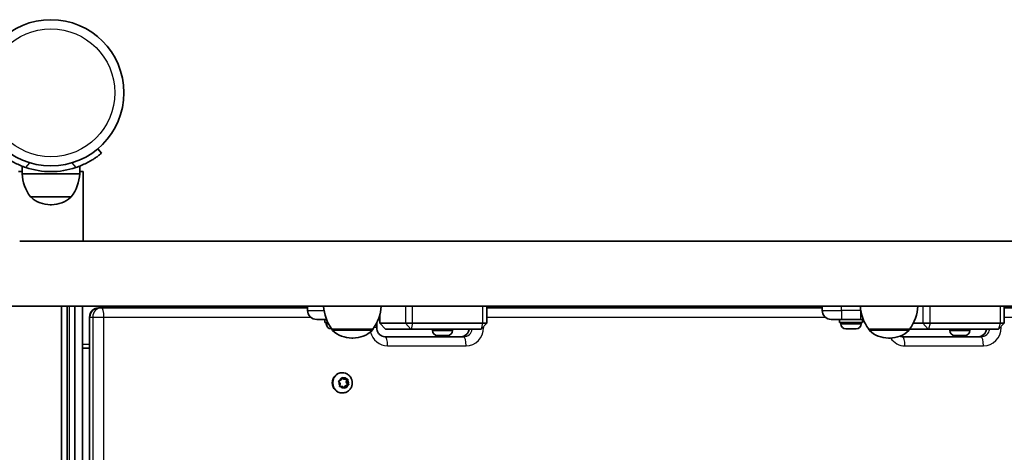
# Model space of a CAD drawing. Units: millimetres. Extents: x -4119 to 4329, y -3697 to 3994.
# Drawn here: x -18 to 495, y 343 to 568 of the extents above; entities that cross this region are included whole.
import ezdxf

# ---------------------------------------------------------------- set-up
doc = ezdxf.new("R2010")
doc.units = ezdxf.units.MM
doc.layers.add('Widoczne (ISO)', color=7, linetype='Continuous', lineweight=35)
doc.layers.add('Widoczne wąskie (ISO)', color=7, linetype='Continuous', lineweight=25)

msp = doc.modelspace()

# ---------------------------------------------------------------- linework, layer by layer
at = {"layer": 'Widoczne (ISO)'}
for p, q in [((25.13, 498.58), (23.2, 500.88)), ((-16.26, 488.98), (-18.11, 488.98)), ((-16.26, 487.9), (-16.26, 491.82)), ((-16.26, 487.9), (13.74, 487.9)), ((13.74, 487.9), (13.74, 491.82)), ((15.59, 488.98), (13.74, 488.98)), ((15.59, 488.98), (15.59, 452.68)), ((-11.91, 475.9), (9.39, 475.9)), ((-1.55, 471.74), (-0.97, 471.74)), ((-17.51, 452.68), (15.59, 452.68)), ((15.59, 452.68), (1437.49, 452.68)), ((-30.2, 418.98), (1482.67, 418.98)), ((4.24, 418.98), (4.24, -75.02)), ((7.24, -75.02), (7.24, 418.98)), ((11.24, 418.98), (11.24, -75.02)), ((15.24, 418.98), (15.24, -75.02)), ((15.24, 418.98), (15.24, 398.98)), ((25.1, 417.98), (23.61, 417.98)), ((132.48, 417.98), (25.1, 417.98)), ((132.48, 418.98), (132.48, 416.73)), ((225.9, 418.98), (225.9, 409.98)), ((400.58, 417.98), (225.9, 417.98)), ((400.58, 418.98), (400.58, 416.73)), ((495.44, 418.98), (495.44, 409.98)), ((700.15, 417.98), (495.44, 417.98)), ((18.86, 413.23), (18.86, -69.27)), ((142.37, 411.98), (137.23, 411.98)), ((141.48, 411.98), (141.48, 410.38)), ((143.09, 410.38), (141.48, 410.38)), ((142.23, 409.64), (142.23, 410.38)), ((170.08, 414.35), (170.08, 409.98)), ((410.58, 411.98), (405.33, 411.98)), ((409.58, 411.98), (409.58, 410.38)), ((421.58, 410.38), (409.58, 410.38)), ((410.33, 409.64), (410.33, 410.38)), ((410.58, 411.98), (420.58, 411.98)), ((422, 411.98), (420.58, 411.98)), ((420.83, 409.64), (420.83, 410.38)), ((421.58, 411.98), (421.58, 410.38)), ((145.04, 407.08), (144.79, 407.08)), ((145.1, 407.08), (145.04, 407.08)), ((145.18, 406.98), (166.48, 406.98)), ((145.18, 406.98), (145.18, 406.91)), ((166.48, 406.98), (166.48, 406.91)), ((168.47, 407.73), (168.47, 410.18)), ((170.08, 409.98), (170.19, 409.98)), ((173.08, 406.98), (170.08, 409.98)), ((183.43, 409.98), (170.19, 409.98)), ((173.08, 406.98), (186.32, 406.98)), ((173.08, 406.98), (173.08, 406.98)), ((183.43, 409.98), (187.2, 409.98)), ((186.38, 406.98), (186.32, 406.98)), ((186.38, 406.98), (222.87, 406.98)), ((223.68, 409.98), (187.2, 409.98)), ((197.48, 406.24), (197.48, 406.98)), ((207.98, 406.24), (207.98, 406.98)), ((222.9, 406.98), (222.87, 406.98)), ((222.9, 406.98), (225.9, 409.98)), ((223.68, 409.98), (225.9, 409.98)), ((413.13, 407.08), (412.89, 407.08)), ((413.39, 407.08), (413.13, 407.08)), ((415.33, 407.08), (413.39, 407.08)), ((417.77, 407.08), (415.83, 407.08)), ((418.03, 407.08), (417.77, 407.08)), ((418.27, 407.08), (418.03, 407.08)), ((424.8, 406.98), (446.1, 406.98)), ((424.8, 406.98), (424.8, 406.91)), ((446.1, 406.98), (446.1, 406.91)), ((446.1, 406.98), (455.86, 406.98)), ((452.97, 409.98), (447.99, 409.98)), ((452.97, 409.98), (456.74, 409.98)), ((455.92, 406.98), (455.86, 406.98)), ((455.92, 406.98), (492.41, 406.98)), ((493.22, 409.98), (456.74, 409.98)), ((467.02, 406.24), (467.02, 406.98)), ((477.52, 406.24), (477.52, 406.98)), ((492.44, 406.98), (492.41, 406.98)), ((492.44, 406.98), (495.44, 409.98)), ((493.22, 409.98), (495.44, 409.98)), ((155.54, 402.32), (156.12, 402.32)), ((213.78, 402.98), (172.87, 402.98)), ((200.08, 403.68), (200.04, 403.68)), ((200.21, 403.68), (200.08, 403.68)), ((201.79, 403.68), (200.21, 403.68)), ((201.96, 403.68), (201.79, 403.68)), ((201.96, 403.68), (201.96, 403.69)), ((201.96, 403.68), (202.22, 403.68)), ((202.28, 403.68), (202.22, 403.68)), ((204.44, 403.68), (202.28, 403.68)), ((204.66, 403.68), (204.44, 403.68)), ((204.66, 403.68), (204.66, 403.68)), ((204.8, 403.68), (204.66, 403.68)), ((205.42, 403.68), (204.8, 403.68)), ((435.16, 402.32), (435.74, 402.32)), ((483.32, 402.98), (442.4, 402.98)), ((469.62, 403.68), (469.58, 403.68)), ((469.75, 403.68), (469.62, 403.68)), ((471.33, 403.68), (469.75, 403.68)), ((471.5, 403.68), (471.33, 403.68)), ((471.5, 403.68), (471.5, 403.69)), ((471.5, 403.68), (471.76, 403.68)), ((471.82, 403.68), (471.76, 403.68)), ((473.98, 403.68), (471.82, 403.68)), ((474.2, 403.68), (473.98, 403.68)), ((474.2, 403.68), (474.2, 403.68)), ((474.34, 403.68), (474.2, 403.68)), ((474.96, 403.68), (474.34, 403.68)), ((15.24, 396.98), (18.86, 396.98)), ((149.42, 378.58), (148.78, 379.59)), ((148.94, 380.07), (150.03, 380.48)), ((150.15, 380.71), (150.56, 381.55)), ((150.61, 384.23), (150.41, 384.23)), ((150.57, 381.58), (151.38, 380.87)), ((151.04, 381.65), (151.92, 380.87)), ((151.92, 380.87), (151.38, 380.87)), ((151.92, 380.87), (153.08, 380.94)), ((152.93, 380.93), (152.65, 379.37)), ((153.4, 380.56), (153.19, 379.37)), ((150.15, 377.08), (149.14, 377.03)), ((149.21, 377.4), (149.42, 378.58)), ((150.69, 377.08), (149.53, 377.02)), ((150.69, 377.08), (150.15, 377.08)), ((151.57, 376.3), (150.69, 377.08)), ((152.04, 377.48), (151.5, 376.37)), ((153.5, 378.02), (152.04, 377.48)), ((152.58, 377.48), (152.04, 377.48)), ((152.58, 377.48), (152.05, 376.4)), ((153.67, 377.88), (152.58, 377.48)), ((153.19, 379.37), (152.65, 379.37)), ((152.65, 379.37), (153.5, 378.02)), ((153.19, 379.37), (153.83, 378.36)), ((154.04, 378.02), (153.5, 378.02)), ((150.61, 373.73), (150.41, 373.73))]:
    msp.add_line(p, q, dxfattribs=at)
msp.add_circle((-1.26, 530.03), 38.05, dxfattribs=at)
for centre, radius, start, end in [((5.71, 489.07), 22, 183.062, 216.7891), ((-1.26, 530.03), 41.05, 251.4327, 288.5673), ((-8.23, 489.07), 22, 323.2109, 356.938), ((-10.91, 476.33), 1, 205.8811, 228.0408), ((-1.55, 486.74), 15, 228.0408, 270), ((-0.97, 486.74), 15, 270, 311.9592), ((8.39, 476.33), 1, 311.9592, 334.1189), ((23.61, 413.23), 4.75, 90, 180), ((137.23, 416.73), 4.75, 180, 270), ((162.79, 420.15), 22, 183.062, 216.7891), ((148.86, 420.15), 22, 323.2109, 356.938), ((405.33, 416.73), 4.75, 180, 270), ((442.42, 420.15), 22, 183.062, 216.7891), ((428.48, 420.15), 22, 323.2109, 356.938), ((144.79, 409.64), 2.56, 180, 270), ((146.18, 406.91), 1, 180, 228.0408), ((155.54, 417.32), 15, 228.0408, 270), ((156.12, 417.32), 15, 270, 311.9592), ((165.48, 406.91), 1, 311.9592, 0), ((200.04, 406.24), 2.56, 180, 270), ((205.42, 406.24), 2.56, 270, 0), ((412.89, 409.64), 2.56, 180, 270), ((418.27, 409.64), 2.56, 270, 0), ((425.8, 406.91), 1, 180, 228.0408), ((435.16, 417.32), 15, 228.0408, 270), ((435.74, 417.32), 15, 270, 311.9592), ((445.1, 406.91), 1, 311.9592, 0), ((469.58, 406.24), 2.56, 180, 270), ((474.96, 406.24), 2.56, 270, 0)]:
    msp.add_arc(centre, radius, start, end, dxfattribs=at)
for centre, major_axis, start_param, end_param in [((150.41, 378.98), (0, -5.25), 3.141593, 6.283185), ((149.97, 380.66), (0, -0.189), 0.342347, 1.859948)]:
    msp.add_ellipse(centre, major_axis=major_axis, ratio=0.96264, start_param=start_param, end_param=end_param, dxfattribs=at)
for points, knots in [([(-27.65, 498.58), (-27.65, 498.58), (-27.58, 498.52), (-27.29, 498.28), (-27.06, 498.1), (-26.46, 497.62), (-26.08, 497.33), (-25.2, 496.67), (-24.69, 496.31), (-23.56, 495.55), (-22.9, 495.14), (-21.44, 494.27), (-20.64, 493.83), (-18.94, 492.97), (-18.04, 492.55), (-16.19, 491.78), (-15.25, 491.42), (-14.33, 491.11)], [9.577328, 9.577328, 9.577328, 9.577328, 9.860097, 9.860097, 10.142867, 10.142867, 10.425636, 10.425636, 10.708405, 10.708405, 10.999416, 10.999416, 11.290428, 11.290428, 11.581439, 11.581439, 11.872451, 11.872451, 11.872451, 11.872451]), ([(11.81, 491.11), (12.73, 491.42), (13.67, 491.78), (15.51, 492.55), (16.42, 492.97), (18.12, 493.83), (18.92, 494.27), (20.38, 495.14), (21.04, 495.55), (22.16, 496.31), (22.67, 496.67), (23.56, 497.33), (23.94, 497.62), (24.54, 498.1), (24.76, 498.28), (25.06, 498.52), (25.13, 498.58), (25.13, 498.58)], [7.280835, 7.280835, 7.280835, 7.280835, 7.571846, 7.571846, 7.862858, 7.862858, 8.153869, 8.153869, 8.44488, 8.44488, 8.727649, 8.727649, 9.010419, 9.010419, 9.293188, 9.293188, 9.575957, 9.575957, 9.575957, 9.575957]), ([(168.47, 407.73), (168.47, 407.25), (168.54, 406.77), (168.8, 405.85), (169, 405.41), (169.51, 404.62), (169.83, 404.26), (170.54, 403.67), (170.94, 403.43), (171.78, 403.1), (172.22, 403), (172.73, 402.98), (172.8, 402.98), (172.87, 402.98)], [3.141593, 3.141593, 3.141593, 3.141593, 3.433805, 3.433805, 3.729292, 3.729292, 4.035115, 4.035115, 4.349274, 4.349274, 4.663433, 4.663433, 4.712389, 4.712389, 4.712389, 4.712389]), ([(216.63, 406.98), (216.59, 406.75), (216.55, 406.53), (216.35, 405.85), (216.15, 405.41), (215.64, 404.62), (215.33, 404.26), (214.61, 403.67), (214.21, 403.43), (213.37, 403.1), (212.93, 403), (212.43, 402.98), (212.36, 402.98), (212.29, 402.98)], [6.436109, 6.436109, 6.436109, 6.436109, 6.575398, 6.575398, 6.870884, 6.870884, 7.176707, 7.176707, 7.490867, 7.490867, 7.805026, 7.805026, 7.853982, 7.853982, 7.853982, 7.853982]), ([(486.17, 406.98), (486.13, 406.75), (486.08, 406.53), (485.89, 405.85), (485.69, 405.41), (485.18, 404.62), (484.86, 404.26), (484.15, 403.67), (483.75, 403.43), (482.91, 403.1), (482.47, 403), (481.96, 402.98), (481.9, 402.98), (481.83, 402.98)], [6.436109, 6.436109, 6.436109, 6.436109, 6.575398, 6.575398, 6.870884, 6.870884, 7.176707, 7.176707, 7.490867, 7.490867, 7.805026, 7.805026, 7.853982, 7.853982, 7.853982, 7.853982]), ([(440.93, 403.25), (441.34, 403.09), (441.77, 403), (442.27, 402.98), (442.34, 402.98), (442.4, 402.98)], [4.3577006, 4.3577006, 4.3577006, 4.3577006, 4.6634334, 4.6634334, 4.712389, 4.712389, 4.712389, 4.712389]), ([(150.61, 384.23), (151.16, 384.23), (151.7, 384.14), (152.73, 383.79), (153.22, 383.54), (154.1, 382.88), (154.49, 382.48), (155.12, 381.57), (155.37, 381.07), (155.69, 380), (155.77, 379.43), (155.75, 378.3), (155.65, 377.74), (155.27, 376.68), (155, 376.17), (154.32, 375.29), (153.9, 374.9), (152.98, 374.28), (152.47, 374.05), (151.51, 373.79), (151.06, 373.73), (150.61, 373.73)], [3.339741, 3.339741, 3.339741, 3.339741, 3.650738, 3.650738, 3.96353, 3.96353, 4.28095, 4.28095, 4.603962, 4.603962, 4.931346, 4.931346, 5.260233, 5.260233, 5.587175, 5.587175, 5.909391, 5.909391, 6.225923, 6.225923, 6.481334, 6.481334, 6.481334, 6.481334])]:
    msp.add_open_spline(points, degree=3, knots=knots, dxfattribs=at)
for points in [[(144.89, 407.1), (144.96, 407.09), (145.03, 407.08), (145.1, 407.08)], [(145.04, 407.08), (144.99, 407.08), (144.94, 407.08), (144.89, 407.1)], [(412.98, 407.1), (413.12, 407.08), (413.26, 407.08), (413.39, 407.08)], [(413.13, 407.08), (413.09, 407.08), (413.03, 407.08), (412.98, 407.1)], [(415.33, 407.08), (415.41, 407.08), (415.49, 407.08), (415.58, 407.1)], [(415.58, 407.1), (415.67, 407.08), (415.75, 407.08), (415.83, 407.08)], [(417.77, 407.08), (417.9, 407.08), (418.04, 407.08), (418.18, 407.1)], [(418.18, 407.1), (418.13, 407.08), (418.07, 407.08), (418.03, 407.08)], [(199.83, 403.7), (199.96, 403.68), (200.09, 403.68), (200.21, 403.68)], [(200.08, 403.68), (200, 403.68), (199.92, 403.68), (199.83, 403.7)], [(201.79, 403.68), (201.84, 403.68), (201.89, 403.68), (201.95, 403.7)], [(201.95, 403.7), (202.06, 403.68), (202.17, 403.68), (202.28, 403.68)], [(204.44, 403.68), (204.57, 403.68), (204.71, 403.68), (204.85, 403.7)], [(204.85, 403.7), (204.83, 403.68), (204.82, 403.68), (204.8, 403.68)], [(469.37, 403.7), (469.5, 403.68), (469.63, 403.68), (469.75, 403.68)], [(469.62, 403.68), (469.54, 403.68), (469.46, 403.68), (469.37, 403.7)], [(471.33, 403.68), (471.38, 403.68), (471.43, 403.68), (471.49, 403.7)], [(471.49, 403.7), (471.6, 403.68), (471.71, 403.68), (471.82, 403.68)], [(473.98, 403.68), (474.11, 403.68), (474.25, 403.68), (474.39, 403.7)], [(474.39, 403.7), (474.37, 403.68), (474.36, 403.68), (474.34, 403.68)], [(148.56, 379.94), (148.7, 379.98), (148.82, 380.03), (148.94, 380.07)], [(148.78, 379.59), (148.72, 379.7), (148.64, 379.82), (148.56, 379.94)], [(150.56, 381.55), (150.62, 381.67), (150.67, 381.79), (150.73, 381.92)], [(150.73, 381.92), (150.84, 381.83), (150.94, 381.74), (151.04, 381.65)], [(153.08, 380.94), (153.2, 380.94), (153.34, 380.95), (153.47, 380.96)], [(153.47, 380.96), (153.45, 380.82), (153.42, 380.68), (153.4, 380.56)], [(149.13, 376.99), (149.16, 377.13), (149.19, 377.27), (149.21, 377.4)], [(149.53, 377.02), (149.41, 377.01), (149.27, 377), (149.13, 376.99)], [(151.87, 376.04), (151.77, 376.13), (151.67, 376.22), (151.57, 376.3)], [(152.05, 376.4), (152, 376.28), (151.93, 376.16), (151.87, 376.04)], [(154.04, 378.02), (153.91, 377.97), (153.79, 377.92), (153.67, 377.88)], [(153.83, 378.36), (153.9, 378.25), (153.97, 378.14), (154.04, 378.02)]]:
    msp.add_open_spline(points, degree=3, dxfattribs=at)
at = {"layer": 'Widoczne wąskie (ISO)'}
for p, q in [((-14.33, 491.11), (-12.25, 493.6)), ((9.73, 493.6), (11.81, 491.11)), ((9.06, 475.59), (-11.58, 475.59)), ((8.24, 418.98), (8.24, -75.02)), ((132.48, 416.73), (141.06, 416.73)), ((183.43, 418.98), (183.43, 409.98)), ((187.2, 409.98), (187.2, 418.98)), ((223.68, 418.98), (223.68, 409.98)), ((400.58, 416.73), (410.58, 416.73)), ((410.58, 416.73), (410.58, 418.98)), ((410.58, 416.73), (410.58, 411.98)), ((420.58, 416.73), (410.58, 416.73)), ((420.58, 417.51), (420.58, 416.73)), ((420.58, 416.73), (420.58, 411.98)), ((420.58, 416.73), (420.69, 416.73)), ((452.97, 418.98), (452.97, 409.98)), ((456.74, 409.98), (456.74, 418.98)), ((493.22, 418.98), (493.22, 409.98)), ((18.86, 413.23), (19.04, 413.23)), ((19.04, -69.27), (19.04, 413.23)), ((19.04, 413.23), (20.53, 413.23)), ((20.53, 413.23), (26.39, 413.23)), ((20.53, 413.23), (20.53, -69.27)), ((26.39, -69.27), (26.39, 413.23)), ((26.39, 413.23), (134.02, 413.23)), ((170.19, 409.98), (170.19, 414.79)), ((225.9, 413.23), (402.12, 413.23)), ((495.44, 413.23), (701.16, 413.23)), ((142.23, 409.64), (143.47, 409.64)), ((145.18, 406.91), (166.48, 406.91)), ((166.14, 406.17), (145.51, 406.17)), ((168.47, 407.73), (167.01, 407.73)), ((170.19, 409.98), (173.08, 406.98)), ((183.43, 409.98), (186.32, 406.98)), ((187.2, 409.98), (186.38, 406.98)), ((197.48, 406.24), (207.98, 406.24)), ((223.68, 409.98), (222.87, 406.98)), ((223.65, 407.73), (224.21, 407.73)), ((224.21, 407.73), (224.21, 408.28)), ((410.33, 409.64), (420.83, 409.64)), ((424.8, 406.91), (446.1, 406.91)), ((445.77, 406.17), (425.13, 406.17)), ((452.97, 409.98), (455.86, 406.98)), ((456.74, 409.98), (455.92, 406.98)), ((467.02, 406.24), (477.52, 406.24)), ((493.22, 409.98), (492.41, 406.98)), ((493.19, 407.73), (493.75, 407.73)), ((493.75, 407.73), (493.75, 408.28)), ((202.22, 403.68), (202.22, 403.68)), ((471.76, 403.68), (471.76, 403.68)), ((18.86, 398.98), (15.24, 398.98)), ((174.15, 398.23), (215.06, 398.23)), ((443.69, 398.23), (484.6, 398.23))]:
    msp.add_line(p, q, dxfattribs=at)
msp.add_circle((-1.26, 530.03), 33.3, dxfattribs=at)
for centre, major_axis, ratio, start_param, end_param in [((23.61, 413.23), (0, 4.75), 0.96264, 0, 1.570796), ((25.1, 413.23), (0, 4.75), 0.96264, 0, 1.570796), ((25.1, 413.23), (0, 4.75), 0.270785, 4.712389, 6.283185), ((174.15, 407.73), (0, -9.5), 0.96264, 4.95501, 6.283185), ((212.29, 407.73), (0, -4.75), 0.96264, 0, 1.412238), ((213.78, 407.73), (0, -4.75), 0.96264, 0, 1.412238), ((215.06, 407.73), (0, -9.5), 0.96264, 0, 1.570796), ((481.83, 407.73), (0, -4.75), 0.96264, 0, 1.412238), ((483.32, 407.73), (0, -4.75), 0.96264, 0, 1.412238), ((484.6, 407.73), (0, -9.5), 0.96264, 0, 1.570796), ((172.87, 398.23), (0, 4.75), 0.270785, 4.712389, 6.283185), ((213.78, 398.23), (0, 4.75), 0.270785, 4.712389, 6.283185), ((443.69, 407.73), (0, -9.5), 0.96264, 5.316569, 6.283185), ((442.4, 398.23), (0, 4.75), 0.270785, 4.712389, 6.283185), ((483.32, 398.23), (0, 4.75), 0.270785, 4.712389, 6.283185), ((150.61, 378.98), (0, 5.25), 0.96264, 0, 3.141593), ((151.31, 378.98), (0, 2.69), 0.96264, 1.339898, 2.197992), ((151.31, 378.98), (0, 2.69), 0.96264, 0.292701, 1.150795), ((151.31, 378.98), (0, 2.69), 0.96264, 5.528688, 6.386782), ((151.31, 378.98), (0, -2.69), 0.96264, 1.339898, 2.197992), ((151.31, 378.98), (0, -2.69), 0.96264, 5.528688, 6.386782), ((151.31, 378.98), (0, -2.69), 0.96264, 0.292701, 1.150795)]:
    msp.add_ellipse(centre, major_axis=major_axis, ratio=ratio, start_param=start_param, end_param=end_param, dxfattribs=at)

doc.saveas('drawing.dxf')
